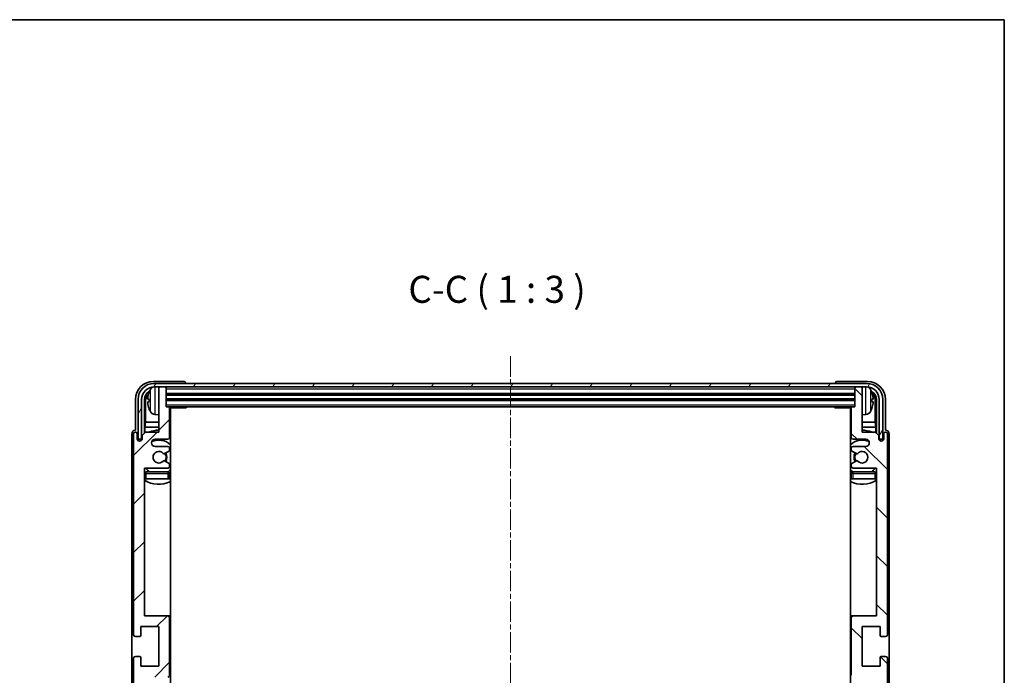
# Model space of a CAD drawing. Units: millimetres. Extents: x -2 to 7106, y -3 to 840.
# Drawn here: x 2081 to 2354, y 658 to 840 of the extents above; entities that cross this region are included whole.
import ezdxf

# ---------------------------------------------------------------- set-up
doc = ezdxf.new("R2010")
doc.units = ezdxf.units.MM
doc.linetypes.add('CHAIN', pattern=[0.3543, 0.2362, -0.0295, 0.0591, -0.0295])
for name, color, linetype, lineweight in [('Border (ISO)', 7, 'Continuous', 35), ('Centerline (ISO)', 131, 'Continuous', 18), ('Hatch (ISO)', 1, 'Continuous', 18), ('Symbol (ISO)', 7, 'Continuous', 18), ('Visible (ISO)', 7, 'Continuous', 35), ('Visible Narrow (ISO)', 7, 'Continuous', 25)]:
    doc.layers.add(name, color=color, linetype=linetype, lineweight=lineweight)
doc.styles.add('Note Text (TK)', font='MS PGothic.ttf')

# ---------------------------------------------------------------- blocks, each defined once
blk = doc.blocks.new('図面枠 tk図枠')
at = {"layer": 'Border (ISO)'}
for p, q in [((14.5, 289), (405.5, 289)), ((405.5, 289), (405.5, 8))]:
    blk.add_line(p, q, dxfattribs=at)

msp = doc.modelspace()

# ---------------------------------------------------------------- hatches: boundary and pattern name
at = {"layer": 'Hatch (ISO)'}
h = msp.add_hatch(dxfattribs=at)
h.set_pattern_fill('ANSI31', color=256, scale=76.2, style=0)
h.set_pattern_definition([(45, (1137.704, -26.829), (-6.73519, 6.73519), [])])
edge = h.paths.add_edge_path()
edge.add_line((2116.1316, 606.774), (2119.7816, 606.774))
edge.add_line((2119.7816, 606.774), (2119.7816, 594.574))
edge.add_ellipse((2120.0816, 594.574), major_axis=(-0.3, 0), ratio=1, start_angle=0, end_angle=90)
edge.add_line((2120.0816, 594.274), (2121.4816, 594.274))
edge.add_ellipse((2121.4816, 594.574), major_axis=(0, -0.3), ratio=1, start_angle=0, end_angle=90)
edge.add_line((2121.7816, 594.574), (2121.7816, 599.774))
edge.add_line((2121.7816, 599.774), (2122.4816, 599.774))
edge.add_ellipse((2122.4816, 600.074), major_axis=(0, -0.3), ratio=1, start_angle=0, end_angle=90)
edge.add_line((2122.7816, 600.074), (2122.7816, 608.274))
edge.add_ellipse((2122.2816, 608.274), major_axis=(0.5, 0), ratio=1, start_angle=0, end_angle=90)
edge.add_line((2122.2816, 608.774), (2118.7816, 608.774))
edge.add_ellipse((2118.7816, 609.774), major_axis=(0, -1), ratio=1, start_angle=180, end_angle=360, ccw=False)
edge.add_line((2118.7816, 610.774), (2122.2816, 610.774))
edge.add_ellipse((2122.2816, 611.274), major_axis=(0, -0.5), ratio=1, start_angle=0, end_angle=90)
edge.add_line((2122.7816, 611.274), (2122.7816, 611.7842))
edge.add_ellipse((2122.4816, 611.7842), major_axis=(0.3, 0), ratio=1, start_angle=0, end_angle=60)
edge.add_line((2122.6316, 612.044), (2121.3584, 612.7791))
edge.add_ellipse((2121.2084, 612.5193), major_axis=(0.15, 0.2598), ratio=1, start_angle=0, end_angle=78.671012)
edge.add_ellipse((2119.7816, 613.774), major_axis=(1.2015, -1.0566), ratio=1, start_angle=82.662386, end_angle=360, ccw=False)
edge.add_ellipse((2121.2083, 615.0289), major_axis=(-0.2253, -0.1981), ratio=1, start_angle=0, end_angle=77.981127)
edge.add_line((2121.3552, 614.7673), (2122.6285, 615.4823))
edge.add_ellipse((2122.4816, 615.7439), major_axis=(0.1469, -0.2616), ratio=1, start_angle=0, end_angle=60.685474)
edge.add_line((2122.7816, 615.7439), (2122.7816, 616.274))
edge.add_ellipse((2122.2816, 616.274), major_axis=(0.5, 0), ratio=1, start_angle=0, end_angle=90)
edge.add_line((2122.2816, 616.774), (2115.7816, 616.774))
edge.add_line((2115.7816, 616.774), (2115.7816, 657.774))
edge.add_line((2115.7816, 657.774), (2122.2816, 657.774))
edge.add_ellipse((2122.2816, 658.274), major_axis=(0, -0.5), ratio=1, start_angle=0, end_angle=90)
edge.add_line((2122.7816, 658.274), (2122.7816, 674.274))
edge.add_ellipse((2122.2816, 674.274), major_axis=(0.5, 0), ratio=1, start_angle=0, end_angle=90)
edge.add_line((2122.2816, 674.774), (2115.7816, 674.774))
edge.add_line((2115.7816, 674.774), (2115.7816, 715.774))
edge.add_line((2115.7816, 715.774), (2122.2816, 715.774))
edge.add_ellipse((2122.2816, 716.274), major_axis=(0, -0.5), ratio=1, start_angle=0, end_angle=90)
edge.add_line((2122.7816, 716.274), (2122.7816, 716.8042))
edge.add_ellipse((2122.4816, 716.8042), major_axis=(0.3, 0), ratio=1, start_angle=0, end_angle=60.685474)
edge.add_line((2122.6285, 717.0658), (2121.3552, 717.7808))
edge.add_ellipse((2121.2083, 717.5192), major_axis=(0.1469, 0.2616), ratio=1, start_angle=0, end_angle=77.981127)
edge.add_ellipse((2119.7816, 718.774), major_axis=(1.2014, -1.0567), ratio=1, start_angle=82.662386, end_angle=360, ccw=False)
edge.add_ellipse((2121.2084, 720.0288), major_axis=(-0.2253, -0.1981), ratio=1, start_angle=0, end_angle=78.671012)
edge.add_line((2121.3584, 719.769), (2122.6316, 720.5041))
edge.add_ellipse((2122.4816, 720.7639), major_axis=(0.15, -0.2598), ratio=1, start_angle=0, end_angle=60)
edge.add_line((2122.7816, 720.7639), (2122.7816, 721.274))
edge.add_ellipse((2122.2816, 721.274), major_axis=(0.5, 0), ratio=1, start_angle=0, end_angle=90)
edge.add_line((2122.2816, 721.774), (2118.7816, 721.774))
edge.add_ellipse((2118.7816, 722.774), major_axis=(0, -1), ratio=1, start_angle=180, end_angle=360, ccw=False)
edge.add_line((2118.7816, 723.774), (2122.2816, 723.774))
edge.add_ellipse((2122.2816, 724.274), major_axis=(0, -0.5), ratio=1, start_angle=0, end_angle=90)
edge.add_line((2122.7816, 724.274), (2122.7816, 732.474))
edge.add_ellipse((2122.4816, 732.474), major_axis=(0.3, 0), ratio=1, start_angle=0, end_angle=90)
edge.add_line((2122.4816, 732.774), (2121.7816, 732.774))
edge.add_line((2121.7816, 732.774), (2121.7816, 737.974))
edge.add_ellipse((2121.4816, 737.974), major_axis=(0.3, 0), ratio=1, start_angle=0, end_angle=90)
edge.add_line((2121.4816, 738.274), (2120.0816, 738.274))
edge.add_ellipse((2120.0816, 737.974), major_axis=(0, 0.3), ratio=1, start_angle=0, end_angle=90)
edge.add_line((2119.7816, 737.974), (2119.7816, 725.774))
edge.add_line((2119.7816, 725.774), (2116.1316, 725.774))
edge.add_line((2116.1316, 725.774), (2115.1316, 724.774))
edge.add_line((2115.1316, 724.774), (2115.1316, 723.874))
edge.add_ellipse((2114.4566, 723.9537), major_axis=(0.675, -0.0797), ratio=1, start_angle=193.465843, end_angle=360, ccw=False)
edge.add_line((2113.7816, 723.874), (2113.7816, 725.274))
edge.add_ellipse((2113.2816, 725.274), major_axis=(0.5, 0), ratio=1, start_angle=0, end_angle=180)
edge.add_line((2112.7816, 725.274), (2112.7816, 669.524))
edge.add_ellipse((2113.2816, 669.524), major_axis=(-0.5, 0), ratio=1, start_angle=0, end_angle=90)
edge.add_line((2113.2816, 669.024), (2114.4816, 669.024))
edge.add_ellipse((2114.4816, 669.324), major_axis=(0, -0.3), ratio=1, start_angle=0, end_angle=90)
edge.add_line((2114.7816, 669.324), (2114.7816, 671.774))
edge.add_line((2114.7816, 671.774), (2119.7816, 671.774))
edge.add_line((2119.7816, 671.774), (2119.7816, 660.774))
edge.add_line((2119.7816, 660.774), (2114.7816, 660.774))
edge.add_line((2114.7816, 660.774), (2114.7816, 663.224))
edge.add_ellipse((2114.4816, 663.224), major_axis=(0.3, 0), ratio=1, start_angle=0, end_angle=90)
edge.add_line((2114.4816, 663.524), (2113.2816, 663.524))
edge.add_ellipse((2113.2816, 663.024), major_axis=(0, 0.5), ratio=1, start_angle=0, end_angle=90)
edge.add_line((2112.7816, 663.024), (2112.7816, 607.274))
edge.add_ellipse((2113.2816, 607.274), major_axis=(-0.5, 0), ratio=1, start_angle=0, end_angle=180)
edge.add_line((2113.7816, 607.274), (2113.7816, 608.674))
edge.add_ellipse((2114.4566, 608.5943), major_axis=(-0.675, 0.0797), ratio=1, start_angle=193.465843, end_angle=360, ccw=False)
edge.add_line((2115.1316, 608.674), (2115.1316, 607.774))
edge.add_line((2115.1316, 607.774), (2116.1316, 606.774))
h = msp.add_hatch(dxfattribs=at)
h.set_pattern_fill('ANSI31', color=256, scale=76.2, angle=14.999978, style=0)
h.set_pattern_definition([(60, (1137.704, -26.829), (-8.24889, 4.7625), [])])
edge = h.paths.add_edge_path()
edge.add_line((2114.0316, 734.774), (2114.0316, 723.774))
edge.add_line((2114.0316, 723.774), (2115.0316, 723.774))
edge.add_line((2115.0316, 723.774), (2115.0316, 734.774))
edge.add_ellipse((2118.5316, 734.774), major_axis=(-3.5, 0), ratio=1, start_angle=270, end_angle=360, ccw=False)
edge.add_line((2118.5316, 738.274), (2120.0816, 738.274))
edge.add_line((2120.0816, 738.274), (2121.4816, 738.274))
edge.add_line((2121.4816, 738.274), (2313.0816, 738.274))
edge.add_line((2313.0816, 738.274), (2314.4816, 738.274))
edge.add_line((2314.4816, 738.274), (2316.0316, 738.274))
edge.add_ellipse((2316.0316, 734.774), major_axis=(0, 3.5), ratio=1, start_angle=270, end_angle=360, ccw=False)
edge.add_line((2319.5316, 734.774), (2319.5316, 723.774))
edge.add_line((2319.5316, 723.774), (2320.5316, 723.774))
edge.add_line((2320.5316, 723.774), (2320.5316, 734.774))
edge.add_ellipse((2316.0316, 734.774), major_axis=(4.5, 0), ratio=1, start_angle=0, end_angle=90)
edge.add_line((2316.0316, 739.274), (2118.5316, 739.274))
edge.add_ellipse((2118.5316, 734.774), major_axis=(0, 4.5), ratio=1, start_angle=0, end_angle=90)
h = msp.add_hatch(dxfattribs=at)
h.set_pattern_fill('ANSI31', color=256, scale=76.2, angle=90.00021, style=0)
h.set_pattern_definition([(135.0002, (1137.704, -26.829), (-6.73517, -6.73522), [])])
edge = h.paths.add_edge_path()
edge.add_line((2318.4316, 725.774), (2314.7816, 725.774))
edge.add_line((2314.7816, 725.774), (2314.7816, 737.974))
edge.add_ellipse((2314.4816, 737.974), major_axis=(0.3, 0), ratio=1, start_angle=0, end_angle=90)
edge.add_line((2314.4816, 738.274), (2313.0816, 738.274))
edge.add_ellipse((2313.0816, 737.974), major_axis=(0, 0.3), ratio=1, start_angle=0, end_angle=90)
edge.add_line((2312.7816, 737.974), (2312.7816, 732.774))
edge.add_line((2312.7816, 732.774), (2312.0816, 732.774))
edge.add_ellipse((2312.0816, 732.474), major_axis=(0, 0.3), ratio=1, start_angle=0, end_angle=90)
edge.add_line((2311.7816, 732.474), (2311.7816, 724.274))
edge.add_ellipse((2312.2816, 724.274), major_axis=(-0.5, 0), ratio=1, start_angle=0, end_angle=90)
edge.add_line((2312.2816, 723.774), (2315.7816, 723.774))
edge.add_ellipse((2315.7816, 722.774), major_axis=(0, 1), ratio=1, start_angle=180, end_angle=360, ccw=False)
edge.add_line((2315.7816, 721.774), (2312.2816, 721.774))
edge.add_ellipse((2312.2816, 721.274), major_axis=(0, 0.5), ratio=1, start_angle=0, end_angle=90)
edge.add_line((2311.7816, 721.274), (2311.7816, 720.7639))
edge.add_ellipse((2312.0816, 720.7639), major_axis=(-0.3, 0), ratio=1, start_angle=0, end_angle=60)
edge.add_line((2311.9316, 720.5041), (2313.2049, 719.769))
edge.add_ellipse((2313.3549, 720.0288), major_axis=(-0.15, -0.2598), ratio=1, start_angle=0, end_angle=78.671012)
edge.add_ellipse((2314.7816, 718.774), major_axis=(-1.2015, 1.0566), ratio=1, start_angle=82.662386, end_angle=360, ccw=False)
edge.add_ellipse((2313.355, 717.5192), major_axis=(0.2253, 0.1981), ratio=1, start_angle=0, end_angle=77.981127)
edge.add_line((2313.2081, 717.7808), (2311.9347, 717.0658))
edge.add_ellipse((2312.0816, 716.8042), major_axis=(-0.1469, 0.2616), ratio=1, start_angle=0, end_angle=60.685474)
edge.add_line((2311.7816, 716.8042), (2311.7816, 716.274))
edge.add_ellipse((2312.2816, 716.274), major_axis=(-0.5, 0), ratio=1, start_angle=0, end_angle=90)
edge.add_line((2312.2816, 715.774), (2318.7816, 715.774))
edge.add_line((2318.7816, 715.774), (2318.7816, 674.774))
edge.add_line((2318.7816, 674.774), (2312.2816, 674.774))
edge.add_ellipse((2312.2816, 674.274), major_axis=(0, 0.5), ratio=1, start_angle=0, end_angle=90)
edge.add_line((2311.7816, 674.274), (2311.7816, 658.274))
edge.add_ellipse((2312.2816, 658.274), major_axis=(-0.5, 0), ratio=1, start_angle=0, end_angle=90)
edge.add_line((2312.2816, 657.774), (2318.7816, 657.774))
edge.add_line((2318.7816, 657.774), (2318.7816, 616.774))
edge.add_line((2318.7816, 616.774), (2312.2816, 616.774))
edge.add_ellipse((2312.2816, 616.274), major_axis=(0, 0.5), ratio=1, start_angle=0, end_angle=90)
edge.add_line((2311.7816, 616.274), (2311.7816, 615.7439))
edge.add_ellipse((2312.0816, 615.7439), major_axis=(-0.3, 0), ratio=1, start_angle=0, end_angle=60.685474)
edge.add_line((2311.9347, 615.4823), (2313.2081, 614.7673))
edge.add_ellipse((2313.355, 615.0289), major_axis=(-0.1469, -0.2616), ratio=1, start_angle=0, end_angle=77.981127)
edge.add_ellipse((2314.7816, 613.774), major_axis=(-1.2014, 1.0567), ratio=1, start_angle=82.662386, end_angle=360, ccw=False)
edge.add_ellipse((2313.3549, 612.5193), major_axis=(0.2253, 0.1981), ratio=1, start_angle=0, end_angle=78.671012)
edge.add_line((2313.2049, 612.7791), (2311.9316, 612.044))
edge.add_ellipse((2312.0816, 611.7842), major_axis=(-0.15, 0.2598), ratio=1, start_angle=0, end_angle=60)
edge.add_line((2311.7816, 611.7842), (2311.7816, 611.274))
edge.add_ellipse((2312.2816, 611.274), major_axis=(-0.5, 0), ratio=1, start_angle=0, end_angle=90)
edge.add_line((2312.2816, 610.774), (2315.7816, 610.774))
edge.add_ellipse((2315.7816, 609.774), major_axis=(0, 1), ratio=1, start_angle=180, end_angle=360, ccw=False)
edge.add_line((2315.7816, 608.774), (2312.2816, 608.774))
edge.add_ellipse((2312.2816, 608.274), major_axis=(0, 0.5), ratio=1, start_angle=0, end_angle=90)
edge.add_line((2311.7816, 608.274), (2311.7816, 600.074))
edge.add_ellipse((2312.0816, 600.074), major_axis=(-0.3, 0), ratio=1, start_angle=0, end_angle=90)
edge.add_line((2312.0816, 599.774), (2312.7816, 599.774))
edge.add_line((2312.7816, 599.774), (2312.7816, 594.574))
edge.add_ellipse((2313.0816, 594.574), major_axis=(-0.3, 0), ratio=1, start_angle=0, end_angle=90)
edge.add_line((2313.0816, 594.274), (2314.4816, 594.274))
edge.add_ellipse((2314.4816, 594.574), major_axis=(0, -0.3), ratio=1, start_angle=0, end_angle=90)
edge.add_line((2314.7816, 594.574), (2314.7816, 606.774))
edge.add_line((2314.7816, 606.774), (2318.4316, 606.774))
edge.add_line((2318.4316, 606.774), (2319.4316, 607.774))
edge.add_line((2319.4316, 607.774), (2319.4316, 608.674))
edge.add_ellipse((2320.1066, 608.5943), major_axis=(-0.675, 0.0797), ratio=1, start_angle=193.465843, end_angle=360, ccw=False)
edge.add_line((2320.7816, 608.674), (2320.7816, 607.274))
edge.add_ellipse((2321.2816, 607.274), major_axis=(-0.5, 0), ratio=1, start_angle=0, end_angle=180)
edge.add_line((2321.7816, 607.274), (2321.7816, 663.024))
edge.add_ellipse((2321.2816, 663.024), major_axis=(0.5, 0), ratio=1, start_angle=0, end_angle=90)
edge.add_line((2321.2816, 663.524), (2320.0816, 663.524))
edge.add_ellipse((2320.0816, 663.224), major_axis=(0, 0.3), ratio=1, start_angle=0, end_angle=90)
edge.add_line((2319.7816, 663.224), (2319.7816, 660.774))
edge.add_line((2319.7816, 660.774), (2314.7816, 660.774))
edge.add_line((2314.7816, 660.774), (2314.7816, 671.774))
edge.add_line((2314.7816, 671.774), (2319.7816, 671.774))
edge.add_line((2319.7816, 671.774), (2319.7816, 669.324))
edge.add_ellipse((2320.0816, 669.324), major_axis=(-0.3, 0), ratio=1, start_angle=0, end_angle=90)
edge.add_line((2320.0816, 669.024), (2321.2816, 669.024))
edge.add_ellipse((2321.2816, 669.524), major_axis=(0, -0.5), ratio=1, start_angle=0, end_angle=90)
edge.add_line((2321.7816, 669.524), (2321.7816, 725.274))
edge.add_ellipse((2321.2816, 725.274), major_axis=(0.5, 0), ratio=1, start_angle=0, end_angle=180)
edge.add_line((2320.7816, 725.274), (2320.7816, 723.874))
edge.add_ellipse((2320.1066, 723.9537), major_axis=(0.675, -0.0797), ratio=1, start_angle=193.465843, end_angle=360, ccw=False)
edge.add_line((2319.4316, 723.874), (2319.4316, 724.774))
edge.add_line((2319.4316, 724.774), (2318.4316, 725.774))

# ---------------------------------------------------------------- linework, layer by layer
at = {"layer": 'Centerline (ISO)', "linetype": 'CHAIN', "ltscale": 23.990969}
msp.add_line((2217.2816, 746.774), (2217.2816, 585.774), dxfattribs=at)
at = {"layer": 'Visible (ISO)'}
for p, q in [((2126.7819, 739.774), (2118.2786, 739.774)), ((2316.0316, 739.274), (2118.5316, 739.274)), ((2118.5316, 738.274), (2316.0316, 738.274)), ((2119.7816, 737.974), (2119.7816, 738.274)), ((2119.7816, 737.974), (2119.7816, 725.774)), ((2121.4816, 738.274), (2120.0816, 738.274)), ((2121.7816, 737.974), (2121.7816, 738.274)), ((2121.7816, 732.774), (2121.7816, 737.974)), ((2127.2816, 739.274), (2127.2816, 739.2743)), ((2307.2816, 739.2743), (2307.2816, 739.274)), ((2316.2847, 739.774), (2307.7813, 739.774)), ((2312.7816, 738.274), (2312.7816, 737.974)), ((2312.7816, 737.974), (2312.7816, 732.774)), ((2314.4816, 738.274), (2313.0816, 738.274)), ((2314.7816, 738.274), (2314.7816, 737.974)), ((2314.7816, 725.774), (2314.7816, 737.974)), ((2113.2816, 734.7771), (2113.2816, 726.274)), ((2114.0316, 734.774), (2114.0316, 723.774)), ((2115.0316, 723.774), (2115.0316, 734.774)), ((2115.7831, 725.4256), (2115.7831, 734.774)), ((2116.1324, 734.4248), (2116.1324, 728.4953)), ((2117.0676, 734.8064), (2117.0676, 734.2417)), ((2121.7816, 736.274), (2312.7816, 736.274)), ((2121.7816, 734.774), (2312.7816, 734.774)), ((2317.4956, 734.2417), (2317.4956, 734.8064)), ((2318.4309, 728.4953), (2318.4309, 734.4248)), ((2318.7801, 734.774), (2318.7801, 725.4256)), ((2319.5316, 734.774), (2319.5316, 723.774)), ((2320.5316, 723.774), (2320.5316, 734.774)), ((2321.2816, 726.274), (2321.2816, 734.7771)), ((2122.4816, 732.774), (2121.7816, 732.774)), ((2122.4816, 732.774), (2312.0816, 732.774)), ((2122.7774, 732.524), (2127.3521, 732.524)), ((2122.7816, 724.274), (2122.7816, 732.474)), ((2123.0316, 600.024), (2123.0316, 732.524)), ((2127.3521, 732.524), (2127.3521, 732.774)), ((2127.6022, 732.774), (2127.3521, 732.524)), ((2306.9611, 732.774), (2307.2111, 732.524)), ((2307.2111, 732.774), (2307.2111, 732.524)), ((2311.7858, 732.524), (2307.2111, 732.524)), ((2311.5316, 732.524), (2311.5316, 600.024)), ((2311.7816, 732.474), (2311.7816, 724.274)), ((2312.7816, 732.774), (2312.0816, 732.774)), ((2118.7227, 730.6167), (2119.7816, 730.524)), ((2315.8406, 730.6167), (2314.7816, 730.524)), ((2113.2816, 726.274), (2113.281, 726.274)), ((2115.9403, 727.0862), (2116.1324, 728.4953)), ((2115.9403, 727.0862), (2115.9403, 725.5827)), ((2119.7816, 727.0862), (2115.9403, 727.0862)), ((2119.7816, 728.4953), (2116.1324, 728.4953)), ((2123.0316, 728.4953), (2122.7816, 728.4953)), ((2123.0316, 727.0862), (2122.7816, 727.0862)), ((2311.7816, 728.4953), (2311.5316, 728.4953)), ((2311.7816, 727.0862), (2311.5316, 727.0862)), ((2318.4309, 728.4953), (2314.7816, 728.4953)), ((2318.623, 727.0862), (2314.7816, 727.0862)), ((2318.623, 727.0862), (2318.4309, 728.4953)), ((2318.623, 725.5827), (2318.623, 727.0862)), ((2321.2822, 726.274), (2321.2816, 726.274)), ((2112.2816, 725.2746), (2112.2816, 607.2734)), ((2112.7816, 725.274), (2112.7816, 669.524)), ((2113.7816, 723.874), (2113.7816, 725.274)), ((2114.0316, 723.774), (2115.0316, 723.774)), ((2114.7831, 723.3576), (2114.7831, 723.5726)), ((2114.853, 723.4016), (2114.853, 723.5028)), ((2114.983, 723.7725), (2115.1117, 723.7725)), ((2115.0529, 723.7027), (2115.0882, 723.7027)), ((2116.1316, 725.774), (2115.1316, 724.774)), ((2115.1316, 724.774), (2115.1316, 723.874)), ((2119.7816, 725.774), (2116.1316, 725.774)), ((2118.7816, 723.774), (2122.2816, 723.774)), ((2312.2816, 723.774), (2315.7816, 723.774)), ((2318.4316, 725.774), (2314.7816, 725.774)), ((2319.4316, 724.774), (2318.4316, 725.774)), ((2319.4316, 723.874), (2319.4316, 724.774)), ((2319.4515, 723.7725), (2319.5802, 723.7725)), ((2319.475, 723.7027), (2319.5104, 723.7027)), ((2319.5316, 723.774), (2320.5316, 723.774)), ((2319.7103, 723.5028), (2319.7103, 723.4016)), ((2319.7801, 723.5726), (2319.7801, 723.3576)), ((2320.7816, 725.274), (2320.7816, 723.874)), ((2321.7816, 669.524), (2321.7816, 725.274)), ((2322.2816, 607.2734), (2322.2816, 725.2746)), ((2122.2816, 721.774), (2118.7816, 721.774)), ((2122.7816, 720.7639), (2122.7816, 721.274)), ((2311.7816, 721.274), (2311.7816, 720.7639)), ((2315.7816, 721.774), (2312.2816, 721.774)), ((2121.3584, 719.769), (2122.6316, 720.5041)), ((2311.9316, 720.5041), (2313.2049, 719.769)), ((2115.7816, 674.774), (2115.7816, 715.774)), ((2115.7816, 715.774), (2122.2816, 715.774)), ((2122.6285, 717.0658), (2121.3552, 717.7808)), ((2122.7816, 716.274), (2122.7816, 716.8042)), ((2311.7816, 716.8042), (2311.7816, 716.274)), ((2313.2081, 717.7808), (2311.9347, 717.0658)), ((2312.2816, 715.774), (2318.7816, 715.774)), ((2318.7816, 715.774), (2318.7816, 674.774)), ((2116.2816, 712.774), (2115.7816, 712.774)), ((2122.2816, 714.774), (2116.2816, 714.774)), ((2122.2816, 712.774), (2116.2816, 712.774)), ((2122.7816, 712.774), (2122.2816, 712.774)), ((2122.7816, 712.774), (2122.7816, 714.274)), ((2311.7816, 714.274), (2311.7816, 712.774)), ((2312.2816, 712.774), (2311.7816, 712.774)), ((2318.2816, 714.774), (2312.2816, 714.774)), ((2318.2816, 712.774), (2312.2816, 712.774)), ((2318.7816, 712.774), (2318.2816, 712.774)), ((2122.2816, 674.774), (2115.7816, 674.774)), ((2123.0316, 674.774), (2122.2816, 674.774)), ((2312.2816, 674.774), (2311.5316, 674.774)), ((2318.7816, 674.774), (2312.2816, 674.774)), ((2114.7816, 669.324), (2114.7816, 671.774)), ((2114.7816, 671.774), (2119.7816, 671.774)), ((2119.7816, 671.774), (2119.7816, 660.774)), ((2122.7816, 658.274), (2122.7816, 674.274)), ((2311.7816, 674.274), (2311.7816, 658.274)), ((2314.7816, 660.774), (2314.7816, 671.774)), ((2314.7816, 671.774), (2319.7816, 671.774)), ((2319.7816, 671.774), (2319.7816, 669.324)), ((2113.2816, 669.024), (2114.4816, 669.024)), ((2320.0816, 669.024), (2321.2816, 669.024)), ((2114.4816, 663.524), (2113.2816, 663.524)), ((2321.2816, 663.524), (2320.0816, 663.524)), ((2112.7816, 663.024), (2112.7816, 607.274)), ((2114.7816, 660.774), (2114.7816, 663.224)), ((2119.7816, 660.774), (2114.7816, 660.774)), ((2319.7816, 660.774), (2314.7816, 660.774)), ((2319.7816, 663.224), (2319.7816, 660.774)), ((2321.7816, 607.274), (2321.7816, 663.024))]:
    msp.add_line(p, q, dxfattribs=at)
for centre, radius, start, end in [((2118.5316, 734.774), 4.5, 90, 180), ((2118.5316, 734.774), 3.5, 90, 180), ((2123.1816, 734.524), 6.5, 151.827266, 159.960393), ((2118.8621, 736.8375), 1.6, 118.15067, 151.827266), ((2120.0816, 737.974), 0.3, 90, 180), ((2121.4816, 737.974), 0.3, 0, 90), ((2313.0816, 737.974), 0.3, 90, 180), ((2314.4816, 737.974), 0.3, 0, 90), ((2316.0316, 734.774), 4.5, 0, 90), ((2316.0316, 734.774), 3.5, 0, 90), ((2315.7011, 736.8375), 1.6, 28.172734, 61.84933), ((2311.3816, 734.524), 6.5, 20.039607, 28.172734), ((2117.1922, 736.7087), 0.1246, 159.960393, 178.185174), ((2317.371, 736.7087), 0.1246, 1.814826, 20.039607), ((2117.1922, 732.3394), 0.1246, 181.814826, 200.039607), ((2123.1816, 734.524), 6.5, 200.039607, 208.172734), ((2122.4816, 732.474), 0.3, 0, 90), ((2123.2816, 732.274), 0.5, 150, 240), ((2311.2816, 732.274), 0.5, 300, 30), ((2312.0816, 732.474), 0.3, 90, 180), ((2311.3816, 734.524), 6.5, 331.827266, 339.960393), ((2317.371, 732.3394), 0.1246, 339.960393, 358.185174), ((2118.8621, 732.2106), 1.6, 208.172734, 265), ((2123.2816, 730.274), 0.5, 120, 240), ((2311.2816, 730.274), 0.5, 300, 60), ((2315.7011, 732.2106), 1.6, 275, 331.827266), ((2119.7816, 718.774), 7.5, 90, 111.03947), ((2314.7816, 718.774), 7.5, 68.96053, 90), ((2113.2816, 725.274), 0.5, 0, 180), ((2114.4566, 723.9537), 0.6797, 186.732921, 353.267079), ((2118.7816, 722.774), 1, 90, 270), ((2119.7816, 718.774), 4.75, 46.826449, 114.136249), ((2122.2816, 724.274), 0.5, 270, 0), ((2119.7816, 718.774), 7.5, 64.320711, 66.421822), ((2314.7816, 718.774), 7.5, 113.578178, 115.679289), ((2314.7816, 718.774), 4.75, 65.863751, 133.173551), ((2312.2816, 724.274), 0.5, 180, 270), ((2315.7816, 722.774), 1, 270, 90), ((2320.1066, 723.9537), 0.6797, 186.732921, 353.267079), ((2321.2816, 725.274), 0.5, 0, 180), ((2122.2816, 721.274), 0.5, 0, 90), ((2122.4816, 720.7639), 0.3, 300, 0), ((2312.2816, 721.274), 0.5, 90, 180), ((2312.0816, 720.7639), 0.3, 180, 240), ((2119.7816, 718.774), 1.6, 41.328988, 318.666601), ((2121.2084, 720.0288), 0.3, 221.328988, 300), ((2119.7816, 718.774), 2, 327.944419, 32.098648), ((2119.7816, 718.774), 2.25, 328.249176, 31.865377), ((2314.7816, 718.774), 2.25, 148.134623, 211.750824), ((2314.7816, 718.774), 2, 147.901352, 212.055581), ((2313.3549, 720.0288), 0.3, 240, 318.671012), ((2314.7816, 718.774), 1.6, 221.333399, 138.671012), ((2119.7816, 718.774), 4.75, 219.166711, 237.363102), ((2121.2083, 717.5192), 0.3, 60.685474, 138.666601), ((2122.2816, 716.274), 0.5, 270, 0), ((2119.7816, 718.774), 4.75, 302.564701, 313.173551), ((2122.4816, 716.8042), 0.3, 0, 60.685474), ((2314.7816, 718.774), 4.75, 226.826449, 237.435299), ((2312.0816, 716.8042), 0.3, 119.314526, 180), ((2312.2816, 716.274), 0.5, 180, 270), ((2313.355, 717.5192), 0.3, 41.333399, 119.314526), ((2314.7816, 718.774), 4.75, 302.636898, 320.833289), ((2116.2816, 714.274), 0.5, 90, 180), ((2122.2816, 714.274), 0.5, 0, 90), ((2312.2816, 714.274), 0.5, 90, 180), ((2318.2816, 714.274), 0.5, 0, 90), ((2119.7816, 718.774), 7.5, 237.769047, 295.679289), ((2314.7816, 718.774), 7.5, 244.320711, 302.230953), ((2122.2816, 674.274), 0.5, 0, 90), ((2312.2816, 674.274), 0.5, 90, 180), ((2113.2816, 669.524), 0.5, 180, 270), ((2114.4816, 669.324), 0.3, 270, 0), ((2320.0816, 669.324), 0.3, 180, 270), ((2321.2816, 669.524), 0.5, 270, 0), ((2113.2816, 663.024), 0.5, 90, 180), ((2114.4816, 663.224), 0.3, 0, 90), ((2320.0816, 663.224), 0.3, 90, 180), ((2321.2816, 663.024), 0.5, 0, 90), ((2122.2816, 658.274), 0.5, 270, 0)]:
    msp.add_arc(centre, radius, start, end, dxfattribs=at)
for centre, major_axis, ratio, start_param, end_param in [((2118.2847, 734.771), (-3.5398, 3.5398), 0.99878277, 5.49839613, 7.06797448), ((2126.7813, 739.2737), (0.354, 0.354), 0.99878277, 5.49839613, 7.06797448), ((2307.7819, 739.2737), (-0.354, 0.354), 0.99878277, 5.49839613, 7.06797448), ((2316.2786, 734.771), (3.5398, 3.5398), 0.99878277, 5.49839613, 7.06797448), ((2118.2847, 734.771), (-1.7699, 1.7699), 0.99878277, 5.955351, 7.06797448), ((2118.6339, 734.4218), (-1.7699, 1.7699), 0.99878277, 6.25050164, 7.06797448), ((2123.1694, 734.5169), (-3.2829, 5.6083), 0.99488747, 0.69485901, 0.93384331), ((2123.1694, 734.3844), (-6.4737, 0.5671), 0.05101764, 0.10959827, 0.34858257), ((2316.2786, 734.771), (1.7699, 1.7699), 0.99878277, 5.49839613, 6.61101961), ((2311.3939, 734.5169), (-3.2829, -5.6083), 0.99488747, 2.20774935, 2.44673364), ((2311.3939, 734.3844), (6.4737, 0.5671), 0.05101764, 5.93460274, 6.17358703), ((2315.9294, 734.4218), (1.7699, 1.7699), 0.99878277, 5.49839613, 6.31586897), ((2123.1694, 734.6637), (-6.4737, -0.5671), 0.05101764, 5.93460274, 6.17358703), ((2123.1694, 734.5312), (3.2829, 5.6083), 0.99488747, 2.20774935, 2.44673364), ((2311.3939, 734.6637), (6.4737, -0.5671), 0.05101764, 0.10959827, 0.34858257), ((2311.3939, 734.5312), (3.2829, -5.6083), 0.99488747, 0.69485901, 0.93384331), ((2113.2822, 725.2734), (-0.708, 0.708), 0.99878277, 5.49839613, 7.06797448), ((2321.281, 725.2734), (0.708, 0.708), 0.99878277, 5.49839613, 7.06797448), ((2114.9833, 723.5724), (-0.1416, 0.1416), 0.99878277, 5.49839613, 7.06797448), ((2115.0531, 723.5025), (-0.1416, 0.1416), 0.99878277, 5.49839613, 7.06797448), ((2319.5101, 723.5025), (0.1416, 0.1416), 0.99878277, 5.49839613, 7.06797448), ((2319.58, 723.5724), (0.1416, 0.1416), 0.99878277, 5.49839613, 7.06797448)]:
    msp.add_ellipse(centre, major_axis=major_axis, ratio=ratio, start_param=start_param, end_param=end_param, dxfattribs=at)
for points, knots in [([(2116.7314, 734.912), (2116.727, 734.9145), (2116.7233, 734.9253), (2116.7187, 734.9636), (2116.7177, 734.991), (2116.7184, 735.0529), (2116.7201, 735.0914), (2116.7252, 735.1635), (2116.7281, 735.1955), (2116.7314, 735.2267)], [0, 0, 0, 0, 0.0124997785, 0.0124997785, 0.0249995571, 0.0249995571, 0.0375236714, 0.0375236714, 0.0466766062, 0.0466766062, 0.0466766062, 0.0466766062]), ([(2317.8319, 735.2267), (2317.8362, 735.1854), (2317.8399, 735.1416), (2317.8446, 735.0619), (2317.8455, 735.0259), (2317.8448, 734.97), (2317.8432, 734.9463), (2317.838, 734.9203), (2317.8352, 734.9139), (2317.8319, 734.912)], [0, 0, 0, 0, 0.0125039067, 0.0125039067, 0.0250078135, 0.0250078135, 0.0375277995, 0.0375277995, 0.0466766392, 0.0466766392, 0.0466766392, 0.0466766392]), ([(2116.7314, 733.8213), (2116.727, 733.8627), (2116.7233, 733.9065), (2116.7187, 733.9862), (2116.7177, 734.0221), (2116.7184, 734.078), (2116.7201, 734.1017), (2116.7252, 734.1277), (2116.7281, 734.1342), (2116.7314, 734.1361)], [0, 0, 0, 0, 0.0125039067, 0.0125039067, 0.0250078135, 0.0250078135, 0.0375277995, 0.0375277995, 0.0466766392, 0.0466766392, 0.0466766392, 0.0466766392]), ([(2317.8319, 734.1361), (2317.8362, 734.1336), (2317.8399, 734.1228), (2317.8446, 734.0845), (2317.8455, 734.0571), (2317.8448, 733.9952), (2317.8432, 733.9566), (2317.838, 733.8846), (2317.8352, 733.8525), (2317.8319, 733.8213)], [0, 0, 0, 0, 0.0124997785, 0.0124997785, 0.0249995571, 0.0249995571, 0.0375236714, 0.0375236714, 0.0466766062, 0.0466766062, 0.0466766062, 0.0466766062])]:
    msp.add_open_spline(points, degree=3, knots=knots, dxfattribs=at)
at = {"layer": 'Visible Narrow (ISO)'}
for p, q in [((2117.4517, 731.4552), (2117.4517, 737.5929)), ((2118.7227, 738.274), (2118.7227, 730.6167)), ((2121.7816, 737.774), (2312.7816, 737.774)), ((2315.8406, 730.6167), (2315.8406, 738.274)), ((2317.1116, 737.5929), (2317.1116, 731.4552)), ((2116.1324, 734.4248), (2115.7831, 734.774)), ((2117.0752, 736.7514), (2117.0752, 736.7336)), ((2117.0752, 734.8046), (2117.0752, 734.2435)), ((2121.7816, 736.574), (2312.7816, 736.574)), ((2121.7816, 735.974), (2312.7816, 735.974)), ((2121.7816, 735.074), (2312.7816, 735.074)), ((2121.7816, 734.474), (2312.7816, 734.474)), ((2317.4881, 736.7336), (2317.4881, 736.7514)), ((2317.4881, 734.2435), (2317.4881, 734.8046)), ((2318.7801, 734.774), (2318.4309, 734.4248)), ((2117.0752, 732.3144), (2117.0752, 732.2967)), ((2121.7816, 733.274), (2312.7816, 733.274)), ((2317.4881, 732.2967), (2317.4881, 732.3144)), ((2114.7831, 723.5726), (2114.853, 723.5028)), ((2115.0529, 723.7027), (2114.983, 723.7725)), ((2319.5802, 723.7725), (2319.5104, 723.7027)), ((2319.7103, 723.5028), (2319.7801, 723.5726)), ((2115.7816, 714.274), (2116.2816, 714.274)), ((2116.2816, 714.274), (2116.2816, 714.774)), ((2116.2816, 712.774), (2116.2816, 714.274)), ((2116.2816, 714.274), (2122.2816, 714.274)), ((2122.2816, 714.774), (2122.2816, 714.274)), ((2122.2816, 714.274), (2122.7816, 714.274)), ((2122.2816, 714.274), (2122.2816, 712.774)), ((2311.7816, 714.274), (2312.2816, 714.274)), ((2312.2816, 714.274), (2312.2816, 714.774)), ((2312.2816, 712.774), (2312.2816, 714.274)), ((2312.2816, 714.274), (2318.2816, 714.274)), ((2318.2816, 714.774), (2318.2816, 714.274)), ((2318.2816, 714.274), (2318.7816, 714.274)), ((2318.2816, 714.274), (2318.2816, 712.774))]:
    msp.add_line(p, q, dxfattribs=at)

# ---------------------------------------------------------------- block references
at = {"xscale": 3, "yscale": 3, "zscale": 3}
msp.add_blockref('図面枠 tk図枠', (1137.7044, -26.8289), dxfattribs=at)

# ---------------------------------------------------------------- texts
at = {"layer": 'Symbol (ISO)', "color": 7, "insert": (2188.9624, 759.274), "char_height": 7.5, "attachment_point": 7, "style": 'Note Text (TK)'}
msp.add_mtext('C-C ( 1 : 3 )', dxfattribs=at)

doc.saveas('drawing.dxf')
